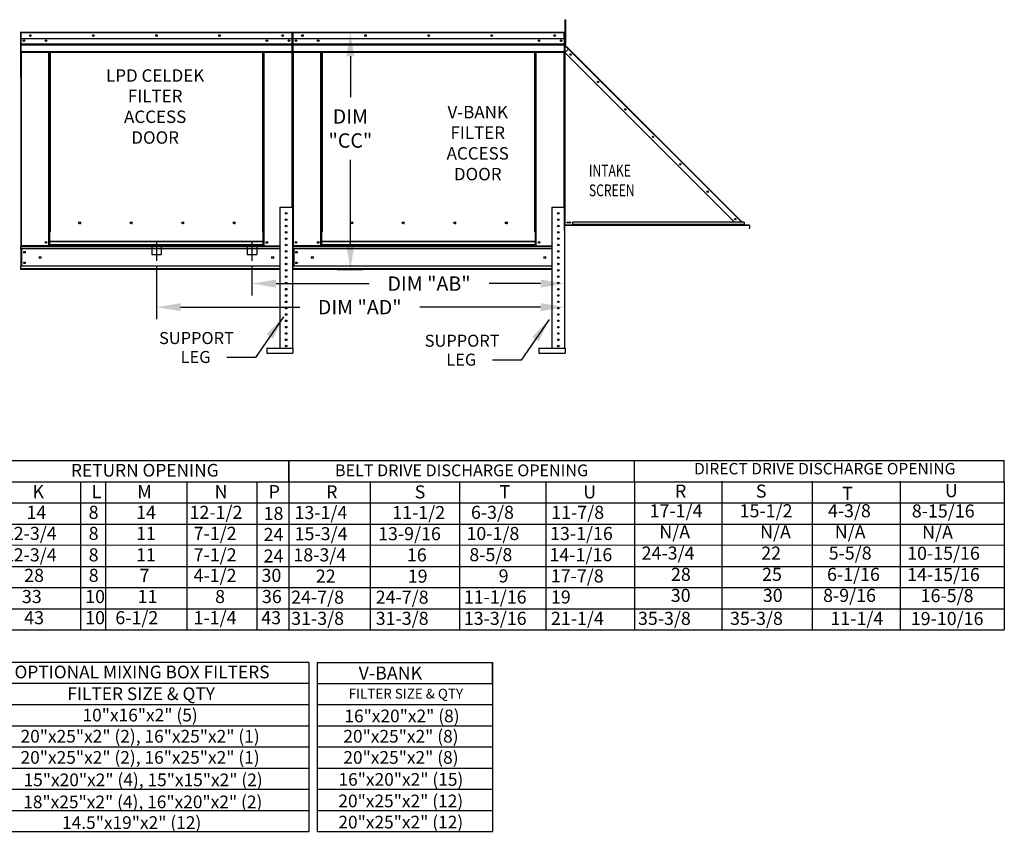
# Model space of a CAD drawing. Units: inches. Extents: x 0 to 3057, y -165 to 16.
# Drawn here: x 151 to 274, y -156 to -54 of the extents above; entities that cross this region are included whole.
import ezdxf
from ezdxf.enums import TextEntityAlignment as Align

# ---------------------------------------------------------------- set-up
doc = ezdxf.new("R2010")
doc.units = ezdxf.units.IN
doc.header["$LTSCALE"] = 4
doc.header["$MEASUREMENT"] = 0
doc.linetypes.add('CENTER2', pattern=[1.125, 0.75, -0.125, 0.125, -0.125])
doc.linetypes.add('DASHED', pattern=[0.75, 0.5, -0.25])
doc.styles.add('SLDTEXTSTYLE0', font='txt', dxfattribs={"width": 0.75})
doc.dimstyles.new('MOD', dxfattribs={"dimscale": 1.5, "dimtxt": 1.2, "dimasz": 2, "dimexe": 1, "dimexo": 0.5, "dimgap": 1, "dimtad": 0, "dimtih": 1, "dimtoh": 1, "dimdec": 4, "dimzin": 0, "dimdsep": 46, "dimtxsty": 'Standard', "dimcen": 0.09, "dimadec": 0, "dimazin": 0, "dimtfac": 1, "dimtdec": 4, "dimtofl": 0, "dimtmove": 0, "dimatfit": 3, "dimfxl": 0, "dimtolj": 1, "dimtzin": 0, "dimarcsym": 0})

# ---------------------------------------------------------------- blocks, each defined once
blk = doc.blocks.new('*D8')
at = {"color": 0, "lineweight": -2}
for p, q in [((167.83, -85.34), (167.83, -91.89)), ((218.82, -86.41), (218.82, -91.89)), ((170.83, -90.39), (185.72, -90.39)), ((215.82, -90.39), (200.72, -90.39))]:
    blk.add_line(p, q, dxfattribs=at)
at = {"color": 0}
for points in [[(170.83, -89.89), (170.83, -90.89), (167.83, -90.39)], [(215.82, -89.89), (215.82, -90.89), (218.82, -90.39)]]:
    blk.add_solid(points, dxfattribs=at)
at = {"layer": 'DEFPOINTS', "color": 0}
for p in [(167.83, -84.59), (218.82, -85.66), (218.82, -90.39)]:
    blk.add_point(p, dxfattribs=at)
at = {"color": 0, "insert": (193.22, -90.39), "char_height": 1.8, "attachment_point": 5}
blk.add_mtext('\\A1;DIM "AD"', dxfattribs=at)
blk = doc.blocks.new('*D9')
at = {"color": 0, "lineweight": -2}
for p, q in [((179.76, -85.34), (179.76, -88.95)), ((218.82, -86.41), (218.82, -88.95)), ((182.76, -87.45), (194.38, -87.45)), ((215.82, -87.45), (209.38, -87.45))]:
    blk.add_line(p, q, dxfattribs=at)
at = {"color": 0}
for points in [[(182.76, -86.95), (182.76, -87.95), (179.76, -87.45)], [(215.82, -86.95), (215.82, -87.95), (218.82, -87.45)]]:
    blk.add_solid(points, dxfattribs=at)
at = {"layer": 'DEFPOINTS', "color": 0}
for p in [(179.76, -84.59), (218.82, -85.66), (179.76, -87.45)]:
    blk.add_point(p, dxfattribs=at)
at = {"color": 0, "insert": (201.88, -87.45), "char_height": 1.8, "attachment_point": 5}
blk.add_mtext('\\A1;DIM "AB"', dxfattribs=at)
blk = doc.blocks.new('*D10')
at = {"color": 0, "lineweight": -2}
for p, q in [((185.63, -56.03), (193.55, -56.03)), ((192.05, -59.03), (192.05, -64.16)), ((192.05, -82.67), (192.05, -71.96)), ((190.4, -85.67), (193.55, -85.67))]:
    blk.add_line(p, q, dxfattribs=at)
at = {"color": 0}
for points in [[(191.55, -59.03), (192.55, -59.03), (192.05, -56.03)], [(191.55, -82.67), (192.55, -82.67), (192.05, -85.67)]]:
    blk.add_solid(points, dxfattribs=at)
at = {"layer": 'DEFPOINTS', "color": 0}
for p in [(184.88, -56.03), (189.65, -85.67), (192.05, -85.67)]:
    blk.add_point(p, dxfattribs=at)
at = {"color": 0, "insert": (192.05, -68.06), "char_height": 1.8, "attachment_point": 5}
blk.add_mtext('\\A1;DIM\\P"CC"', dxfattribs=at)

msp = doc.modelspace()

# ---------------------------------------------------------------- linework, layer by layer
at = {"color": 7, "linetype": 'Continuous'}
for p, q in [((218.8872, -54.45274), (218.98, -54.45274)), ((218.8872, -54.79645), (218.8872, -54.45274)), ((218.8872, -57.54613), (218.8872, -54.79645)), ((218.8872, -54.79645), (218.98, -54.79645)), ((218.98, -54.79645), (218.98, -54.45274)), ((218.98, -57.54613), (218.98, -54.79645)), ((150.83201, -56.08513), (150.83201, -61.58935)), ((150.86105, -56.08513), (150.83201, -56.08513)), ((150.86105, -56.08513), (150.86105, -61.58935)), ((150.88686, -56.08916), (150.86105, -56.08916)), ((150.88606, -56.06013), (150.88606, -56.03109)), ((150.88686, -56.03109), (150.88606, -56.03109)), ((150.88686, -56.06013), (150.88606, -56.06013)), ((150.88686, -56.03109), (184.77039, -56.03109)), ((150.88686, -56.03722), (150.88686, -56.03109)), ((150.88686, -56.03722), (150.88686, -56.08513)), ((184.77039, -56.08513), (150.88686, -56.08513)), ((150.88686, -56.83769), (150.88686, -56.08513)), ((184.77039, -56.03722), (184.77039, -56.03109)), ((184.77119, -56.03109), (184.77039, -56.03109)), ((184.77039, -56.08513), (184.77039, -56.03722)), ((184.77119, -56.06013), (184.77039, -56.06013)), ((184.77039, -56.83769), (184.77039, -56.08513)), ((184.7962, -56.08916), (184.77039, -56.08916)), ((184.77119, -56.06013), (184.77119, -56.03109)), ((184.7962, -61.58935), (184.7962, -56.08513)), ((184.7962, -56.08513), (184.82524, -56.08513)), ((184.82524, -61.58935), (184.82524, -56.08513)), ((184.82524, -56.08513), (184.82524, -61.58935)), ((184.85427, -56.08513), (184.82524, -56.08513)), ((184.85427, -56.08513), (184.85427, -61.58935)), ((184.88008, -56.08916), (184.85427, -56.08916)), ((184.87928, -56.06013), (184.87928, -56.03109)), ((184.88008, -56.03109), (184.87928, -56.03109)), ((184.88008, -56.06013), (184.87928, -56.06013)), ((184.88008, -56.03109), (218.76361, -56.03109)), ((184.88008, -56.03722), (184.88008, -56.03109)), ((184.88008, -56.03722), (184.88008, -56.08513)), ((218.76361, -56.08513), (184.88008, -56.08513)), ((184.88008, -56.83769), (184.88008, -56.08513)), ((218.76361, -56.03722), (218.76361, -56.03109)), ((218.76442, -56.03109), (218.76361, -56.03109)), ((218.76361, -56.08513), (218.76361, -56.03722)), ((218.76442, -56.06013), (218.76361, -56.06013)), ((218.76361, -56.83769), (218.76361, -56.08513)), ((218.78942, -56.08916), (218.76361, -56.08916)), ((218.76442, -56.06013), (218.76442, -56.03109)), ((218.78942, -61.58935), (218.78942, -56.08513)), ((218.78942, -56.08513), (218.81846, -56.08513)), ((218.81846, -61.58935), (218.81846, -56.08513)), ((184.77039, -56.83769), (150.88686, -56.83769)), ((150.89009, -57.46732), (150.89009, -56.83769)), ((150.89009, -57.46732), (184.76716, -57.46732)), ((150.89009, -57.49223), (150.89009, -57.46732)), ((150.89009, -57.49223), (184.76716, -57.49223)), ((150.89009, -57.52985), (150.89009, -57.49223)), ((184.76716, -57.52985), (150.89009, -57.52985)), ((150.89009, -57.58369), (184.76716, -57.58369)), ((150.89009, -58.44091), (150.89009, -57.58369)), ((184.76716, -56.83769), (184.76716, -57.46732)), ((184.76716, -57.46732), (184.76716, -57.49223)), ((184.76716, -57.49223), (184.76716, -57.52985)), ((184.76716, -57.52985), (184.76716, -57.58369)), ((184.76716, -57.58369), (184.76716, -58.44091)), ((218.76361, -56.83769), (184.88008, -56.83769)), ((184.88331, -57.46732), (184.88331, -56.83769)), ((184.88331, -57.46732), (218.76038, -57.46732)), ((184.88331, -57.49223), (184.88331, -57.46732)), ((184.88331, -57.49223), (218.76038, -57.49223)), ((184.88331, -57.52985), (184.88331, -57.49223)), ((218.76038, -57.52985), (184.88331, -57.52985)), ((184.88331, -57.58369), (218.76038, -57.58369)), ((184.88331, -58.44091), (184.88331, -57.58369)), ((218.76038, -56.83769), (218.76038, -57.46732)), ((218.76038, -57.46732), (218.76038, -57.49223)), ((218.76038, -57.49223), (218.76038, -57.52985)), ((218.76038, -57.52985), (218.76038, -57.58369)), ((218.76038, -57.58369), (218.76038, -58.44091)), ((218.8872, -56.7689), (218.81846, -56.7689)), ((218.81846, -57.4602), (218.8872, -57.4602)), ((218.84474, -57.4602), (218.81928, -57.4602)), ((218.84364, -57.6094), (218.81928, -57.6094)), ((218.84364, -57.68219), (218.81928, -57.68219)), ((218.83256, -57.64145), (218.84978, -57.62423)), ((218.83256, -57.64145), (219.30477, -58.11367)), ((218.84364, -57.4602), (218.84364, -57.6094)), ((218.84364, -57.68219), (218.84364, -80.12934)), ((218.85221, -57.68219), (218.84364, -57.68219)), ((218.84978, -57.62423), (219.32199, -58.09644)), ((218.86461, -57.70316), (218.85221, -57.68219)), ((219.28994, -58.12849), (218.86461, -57.70316)), ((218.86461, -58.55383), (218.86461, -57.70316)), ((218.8872, -57.54613), (218.98, -57.54613)), ((150.89009, -58.44091), (184.76716, -58.44091)), ((150.89009, -58.44091), (150.89009, -58.49495)), ((150.89009, -58.49495), (184.76716, -58.49495)), ((150.91509, -58.49495), (150.91509, -82.70686)), ((154.38628, -80.97187), (154.38628, -58.49495)), ((154.44032, -80.97187), (154.44032, -58.49495)), ((154.46533, -80.97187), (154.46533, -58.49495)), ((154.49074, -58.49495), (154.49074, -80.97187)), ((154.54478, -58.49495), (154.54478, -80.97187)), ((181.11247, -80.97187), (181.11247, -58.49495)), ((181.16651, -80.97187), (181.16651, -58.49495)), ((181.19192, -80.97187), (181.19192, -58.49495)), ((181.21692, -80.97187), (181.21692, -58.49495)), ((181.27097, -80.97187), (181.27097, -58.49495)), ((184.74216, -58.49495), (184.74216, -77.87707)), ((184.76716, -58.49495), (184.76716, -58.44091)), ((184.88331, -58.44091), (218.76038, -58.44091)), ((184.88331, -58.44091), (184.88331, -58.49495)), ((184.88331, -58.49495), (218.76038, -58.49495)), ((184.90831, -58.49495), (184.90831, -82.70686)), ((188.3795, -80.97187), (188.3795, -58.49495)), ((188.43355, -80.97187), (188.43355, -58.49495)), ((188.45855, -80.97187), (188.45855, -58.49495)), ((188.48396, -58.49495), (188.48396, -80.97187)), ((188.538, -58.49495), (188.538, -80.97187)), ((215.10569, -80.97187), (215.10569, -58.49495)), ((215.15973, -80.97187), (215.15973, -58.49495)), ((215.18514, -80.97187), (215.18514, -58.49495)), ((215.21015, -80.97187), (215.21015, -58.49495)), ((215.26419, -80.97187), (215.26419, -58.49495)), ((218.73538, -58.49495), (218.73538, -77.87707)), ((218.76038, -58.49495), (218.76038, -58.44091)), ((218.84364, -58.5748), (219.28994, -58.12849)), ((218.84364, -58.5748), (240.05348, -79.78464)), ((218.86461, -80.12288), (218.86461, -58.59577)), ((219.30477, -58.11367), (219.28994, -58.12849)), ((240.81368, -79.65223), (219.28994, -58.12849)), ((219.30477, -58.11367), (219.32199, -58.09644)), ((219.32199, -58.09644), (240.84573, -79.62018)), ((150.86105, -61.58935), (150.83201, -61.58935)), ((150.86105, -61.58935), (150.86105, -82.70686)), ((184.7962, -61.58935), (184.7962, -77.87707)), ((184.85427, -61.58935), (184.82524, -61.58935)), ((184.85427, -61.58935), (184.85427, -82.70686)), ((218.78942, -61.58935), (218.78942, -77.87707)), ((218.78942, -61.58935), (218.81846, -61.58935)), ((183.2436, -77.87707), (184.82387, -77.87707)), ((183.2436, -77.87707), (183.2436, -95.53267)), ((184.82387, -77.87707), (184.82387, -95.53267)), ((217.23682, -77.87707), (217.23682, -95.53267)), ((217.23682, -77.87707), (218.81709, -77.87707)), ((218.81709, -77.87707), (218.81709, -95.53267)), ((158.35021, -79.88612), (158.35021, -79.82971)), ((192.34344, -79.88612), (192.34344, -79.82971)), ((241.25999, -79.78464), (219.85838, -79.78464)), ((219.85838, -80.07757), (219.85838, -79.78464)), ((240.68127, -79.78464), (240.81368, -79.65223)), ((240.81368, -79.65223), (240.82851, -79.6374)), ((240.94609, -79.78464), (240.81368, -79.65223)), ((240.82851, -79.6374), (240.84573, -79.62018)), ((240.82851, -79.6374), (240.97575, -79.78464)), ((241.01019, -79.78464), (240.84573, -79.62018)), ((241.25999, -79.78464), (241.25999, -80.07757)), ((154.38628, -82.70686), (154.38628, -80.97187)), ((154.38628, -80.97187), (154.44032, -80.97187)), ((154.38628, -81.00091), (154.49074, -81.00091)), ((154.49074, -81.05495), (154.38628, -81.05495)), ((154.44032, -80.97187), (154.49074, -80.97187)), ((154.49074, -82.17772), (154.49074, -80.97187)), ((154.49074, -80.97187), (154.54478, -80.97187)), ((181.16651, -80.97187), (181.11247, -80.97187)), ((181.16651, -82.17772), (181.16651, -80.97187)), ((181.16651, -80.97187), (181.21692, -80.97187)), ((181.16651, -81.00091), (181.27097, -81.00091)), ((181.27097, -81.05495), (181.16651, -81.05495)), ((181.21692, -80.97187), (181.27097, -80.97187)), ((181.27097, -82.70686), (181.27097, -80.97187)), ((183.9368, -81.05657), (184.13066, -81.05657)), ((188.3795, -82.70686), (188.3795, -80.97187)), ((188.3795, -80.97187), (188.43355, -80.97187)), ((188.3795, -81.00091), (188.48396, -81.00091)), ((188.48396, -81.05495), (188.3795, -81.05495)), ((188.43355, -80.97187), (188.48396, -80.97187)), ((188.48396, -82.17772), (188.48396, -80.97187)), ((188.48396, -80.97187), (188.538, -80.97187)), ((215.15973, -80.97187), (215.10569, -80.97187)), ((215.15973, -82.17772), (215.15973, -80.97187)), ((215.15973, -80.97187), (215.21015, -80.97187)), ((215.15973, -81.00091), (215.26419, -81.00091)), ((215.26419, -81.05495), (215.15973, -81.05495)), ((215.21015, -80.97187), (215.26419, -80.97187)), ((215.26419, -82.70686), (215.26419, -80.97187)), ((217.93003, -81.05657), (218.12388, -81.05657)), ((218.84364, -80.79939), (218.84364, -80.18233)), ((241.91879, -80.12289), (218.86461, -80.12289)), ((241.91879, -80.16348), (218.86461, -80.16348)), ((241.25999, -80.07757), (219.85838, -80.07757)), ((219.85838, -80.12289), (219.85838, -80.07757)), ((241.25999, -80.12289), (219.85838, -80.12289)), ((241.31795, -80.0924), (241.25999, -80.03444)), ((241.25999, -80.06888), (241.30072, -80.10962)), ((241.25999, -80.07757), (241.25999, -80.12289)), ((241.30072, -80.10962), (241.31795, -80.0924)), ((241.33277, -80.09854), (241.91879, -80.09854)), ((241.33277, -80.09854), (241.33277, -80.12289)), ((241.91372, -80.49397), (241.91372, -80.51832)), ((241.91372, -80.55891), (241.91372, -80.51832)), ((241.93469, -80.18007), (241.95904, -80.18007)), ((241.93469, -80.473), (241.93469, -80.18007)), ((241.93469, -80.473), (241.95904, -80.473)), ((241.95904, -80.473), (241.95904, -80.18007)), ((181.16651, -82.17772), (154.49074, -82.17772)), ((154.49074, -82.17772), (154.49074, -82.19379)), ((154.49074, -82.19379), (181.16651, -82.19379)), ((154.49074, -82.61808), (154.49074, -82.19379)), ((181.16651, -82.19379), (181.16651, -82.17772)), ((181.16651, -82.61808), (181.16651, -82.19379)), ((215.15973, -82.17772), (188.48396, -82.17772)), ((188.48396, -82.17772), (188.48396, -82.19379)), ((188.48396, -82.19379), (215.15973, -82.19379)), ((188.48396, -82.61808), (188.48396, -82.19379)), ((215.15973, -82.19379), (215.15973, -82.17772)), ((215.15973, -82.61808), (215.15973, -82.19379)), ((150.86105, -82.70686), (150.91509, -82.70686)), ((150.89009, -82.70686), (150.89009, -82.79236)), ((150.89009, -82.79236), (183.2436, -82.79236)), ((150.89009, -83.11016), (150.89009, -82.79236)), ((183.2436, -83.11016), (150.89009, -83.11016)), ((150.89009, -83.11016), (150.89009, -85.26216)), ((154.38628, -82.70686), (150.91509, -82.70686)), ((150.95058, -83.11016), (150.95058, -85.26216)), ((150.97559, -83.11016), (150.97559, -85.26216)), ((154.49074, -82.65282), (154.38628, -82.65282)), ((154.49074, -82.70686), (154.38628, -82.70686)), ((181.16651, -82.61808), (154.49074, -82.61808)), ((154.49074, -82.70686), (154.49074, -82.61808)), ((154.49074, -82.70686), (181.16651, -82.70686)), ((181.16651, -82.61808), (181.16651, -82.70686)), ((181.27097, -82.65282), (181.16651, -82.65282)), ((181.27097, -82.70686), (181.16651, -82.70686)), ((181.27097, -82.70686), (183.2436, -82.70686)), ((184.85427, -82.70686), (184.90831, -82.70686)), ((184.88331, -82.70686), (184.88331, -82.79236)), ((184.88331, -82.79236), (217.23682, -82.79236)), ((184.88331, -83.11016), (184.88331, -82.79236)), ((217.23682, -83.11016), (184.88331, -83.11016)), ((184.88331, -83.11016), (184.88331, -85.26216)), ((188.3795, -82.70686), (184.90831, -82.70686)), ((184.94381, -83.11016), (184.94381, -85.26216)), ((184.96881, -83.11016), (184.96881, -85.26216)), ((188.48396, -82.65282), (188.3795, -82.65282)), ((188.48396, -82.70686), (188.3795, -82.70686)), ((215.15973, -82.61808), (188.48396, -82.61808)), ((188.48396, -82.70686), (188.48396, -82.61808)), ((188.48396, -82.70686), (215.15973, -82.70686)), ((215.15973, -82.61808), (215.15973, -82.70686)), ((215.26419, -82.65282), (215.15973, -82.65282)), ((215.26419, -82.70686), (215.15973, -82.70686)), ((215.26419, -82.70686), (217.23682, -82.70686)), ((183.2436, -85.26216), (150.89009, -85.26216)), ((150.89009, -85.66546), (150.89009, -85.26216)), ((183.2436, -85.57996), (150.89009, -85.57996)), ((183.2436, -85.66546), (150.89009, -85.66546)), ((217.23682, -85.26216), (184.88331, -85.26216)), ((184.88331, -85.66546), (184.88331, -85.26216)), ((217.23682, -85.57996), (184.88331, -85.57996)), ((217.23682, -85.66546), (184.88331, -85.66546)), ((181.61197, -95.53267), (184.87128, -95.53267)), ((181.61197, -95.53267), (181.61197, -96.12527)), ((184.87128, -95.53267), (184.87128, -96.12527)), ((215.60519, -95.53267), (218.8645, -95.53267)), ((215.60519, -95.53267), (215.60519, -96.12527)), ((218.8645, -95.53267), (218.8645, -96.12527)), ((180.18435, -96.67443), (176.60566, -96.67443)), ((181.61197, -96.12527), (184.87128, -96.12527)), ((213.37485, -97.01082), (209.79616, -97.01082)), ((215.60519, -96.12527), (218.8645, -96.12527))]:
    msp.add_line(p, q, dxfattribs=at)
for p, q in [((218.81928, -80.79939), (218.81928, -57.4602)), ((74.29218, -109.57379), (273.74395, -109.57379)), ((187.89014, -134.79324), (209.78793, -134.79324))]:
    msp.add_line(p, q)
at = {"color": 7, "linetype": 'CENTER2'}
for p, q in [((167.82862, -82.17977), (167.82862, -84.59361)), ((179.75795, -82.17977), (179.75795, -84.59361))]:
    msp.add_line(p, q, dxfattribs=at)
at = {"color": 7, "linetype": 'DASHED'}
for p, q in [((167.23609, -82.61021), (167.23609, -83.79528)), ((168.42116, -82.61021), (168.42116, -83.79528)), ((179.16541, -82.61021), (179.16541, -83.79528)), ((180.35049, -82.61021), (180.35049, -83.79528)), ((167.23609, -83.79528), (168.42116, -83.79528)), ((179.16541, -83.79528), (180.35049, -83.79528))]:
    msp.add_line(p, q, dxfattribs=at)
at = {"color": 7}
for p, q in [((184.37104, -109.57379), (184.37104, -130.73504)), ((184.37491, -112.21482), (184.37546, -109.56966)), ((227.55116, -112.16683), (227.55116, -109.52167)), ((273.74395, -112.21895), (273.74395, -109.57379)), ((273.74395, -112.21895), (273.74395, -109.57379)), ((273.74395, -112.21895), (273.74395, -109.57379)), ((0.19383, -112.21895), (225.89437, -112.21895)), ((158.34364, -112.21895), (158.34364, -130.73504)), ((161.44251, -112.21895), (161.44251, -130.73504)), ((171.61305, -112.21895), (171.61305, -130.73504)), ((171.61305, -112.21895), (171.61305, -117.48317)), ((180.36607, -112.21895), (180.36607, -130.73504)), ((194.50009, -112.21895), (273.74395, -112.21895)), ((194.52187, -112.19286), (194.52187, -130.73504)), ((205.67857, -112.19286), (205.67857, -130.73504)), ((216.47537, -112.19286), (216.47537, -130.73504)), ((227.55116, -112.16683), (227.55116, -114.81198)), ((238.47093, -112.15756), (238.47093, -130.65901)), ((249.74284, -112.15756), (249.74284, -130.65901)), ((260.71427, -112.15756), (260.71427, -130.65901)), ((273.74395, -112.21895), (273.74395, -114.86411)), ((273.74395, -112.21895), (273.74395, -114.86411)), ((273.74395, -112.21895), (273.74395, -114.86411)), ((273.74395, -112.21895), (273.74395, -114.86411)), ((0.16333, -114.86411), (273.74395, -114.86411)), ((205.51429, -114.86824), (216.95822, -114.86824)), ((205.51815, -114.86411), (216.96209, -114.86411)), ((205.51815, -114.86411), (216.96209, -114.86411)), ((227.55116, -114.81198), (227.55116, -117.45714)), ((273.74395, -114.86411), (273.74395, -117.50926)), ((273.74395, -114.86411), (273.74395, -117.50926)), ((273.74395, -114.86411), (273.74395, -117.50926)), ((273.74395, -114.86411), (273.74395, -117.50926)), ((273.74395, -114.86411), (273.74395, -117.50926)), ((273.74395, -114.86411), (273.74395, -117.50926)), ((273.74395, -114.86411), (273.74395, -117.50926)), ((273.74395, -114.86411), (273.74395, -117.50926)), ((0.19383, -117.50926), (225.89437, -117.50926)), ((205.48765, -117.50926), (273.74395, -117.50926)), ((227.55116, -117.45714), (227.55218, -120.04797)), ((273.74395, -117.50926), (273.74395, -128.08989)), ((273.74395, -117.50926), (273.74395, -130.73504)), ((273.74395, -117.50926), (273.74496, -120.1001)), ((273.74395, -117.50926), (273.74496, -120.1001)), ((0.16333, -120.15661), (273.74496, -120.09833)), ((227.55116, -120.1023), (227.55116, -122.74745)), ((273.74395, -120.15442), (273.74395, -122.79957)), ((273.74395, -120.15442), (273.74395, -122.79957)), ((0.16333, -122.79957), (273.74395, -122.79957)), ((227.55116, -122.74745), (227.55116, -125.39261)), ((273.74395, -122.79957), (273.74395, -125.44473)), ((273.74395, -122.79957), (273.74395, -125.44473)), ((0.16333, -125.4475), (273.74395, -125.41848)), ((227.55116, -125.39261), (227.55116, -128.03776)), ((273.74395, -125.44473), (273.74395, -128.08989)), ((273.74395, -125.44473), (273.74395, -128.08989)), ((0.16333, -128.08989), (273.74395, -128.08989)), ((227.55116, -128.03776), (227.55116, -130.68292)), ((0.16333, -130.73504), (273.74395, -130.73504)), ((186.87013, -134.79324), (145.48771, -134.79324)), ((186.87013, -134.79324), (186.87013, -155.95449)), ((187.89014, -134.79324), (187.89014, -155.95449)), ((209.78793, -137.43839), (209.78793, -134.79324)), ((209.78793, -134.79324), (209.78793, -140.08355)), ((186.87013, -137.43839), (145.48771, -137.43839)), ((187.89014, -137.43839), (209.78793, -137.43839)), ((145.48771, -140.08355), (186.87013, -140.08355)), ((187.89014, -140.08355), (209.78793, -140.08355)), ((209.78793, -140.08355), (209.78793, -142.72871)), ((145.48771, -142.72871), (186.87013, -142.72871)), ((187.88244, -142.72871), (209.78793, -142.72871)), ((209.78793, -142.72871), (209.78793, -145.37386)), ((145.48771, -145.37386), (186.87013, -145.37386)), ((187.88244, -145.37386), (209.78793, -145.37386)), ((209.78793, -145.37386), (209.78793, -148.01902)), ((145.48771, -148.01902), (186.87013, -148.01902)), ((187.88244, -148.01902), (209.78793, -148.01902)), ((209.78793, -148.01902), (209.78793, -155.95449)), ((145.48771, -150.66418), (186.87013, -150.66418)), ((187.88244, -150.66418), (209.78793, -150.66418)), ((145.48771, -153.30933), (186.87013, -153.30933)), ((187.88244, -153.30933), (209.78793, -153.30933)), ((145.48771, -155.95449), (186.87013, -155.95449)), ((187.88244, -155.95449), (209.78793, -155.95449))]:
    msp.add_line(p, q, dxfattribs=at)
at = {"color": 7, "linetype": 'Continuous'}
for centre, radius in [((152.07095, -56.43439), 0.10082), ((152.07095, -56.43439), 0.05243), ((159.94979, -56.43439), 0.10082), ((159.94979, -56.43439), 0.05243), ((167.82862, -56.43439), 0.10082), ((167.82862, -56.43439), 0.05243), ((175.70746, -56.43439), 0.10082), ((175.70746, -56.43439), 0.05243), ((183.5863, -56.43439), 0.10082), ((183.5863, -56.43439), 0.05243), ((186.06417, -56.43439), 0.10082), ((186.06417, -56.43439), 0.05243), ((193.94301, -56.43439), 0.10082), ((193.94301, -56.43439), 0.05243), ((201.82185, -56.43439), 0.10082), ((201.82185, -56.43439), 0.05243), ((209.70069, -56.43439), 0.10082), ((209.70069, -56.43439), 0.05243), ((217.57952, -56.43439), 0.10082), ((217.57952, -56.43439), 0.05243), ((151.26435, -57.08693), 0.10082), ((151.26435, -57.08693), 0.05243), ((154.03703, -57.08693), 0.10082), ((154.03703, -57.08693), 0.05243), ((181.62022, -57.08693), 0.10082), ((181.62022, -57.08693), 0.05243), ((184.3929, -57.08693), 0.10082), ((184.3929, -57.08693), 0.05243), ((185.25757, -57.08693), 0.10082), ((185.25757, -57.08693), 0.05243), ((188.03025, -57.08693), 0.10082), ((188.03025, -57.08693), 0.05243), ((215.61344, -57.08693), 0.10082), ((215.61344, -57.08693), 0.05243), ((218.38612, -57.08693), 0.10082), ((218.38612, -57.08693), 0.05243), ((219.56078, -58.81359), 0.08456), ((219.56078, -58.81359), 0.04397), ((222.98868, -62.24149), 0.08456), ((222.98868, -62.24149), 0.04397), ((226.41658, -65.66939), 0.08456), ((226.41658, -65.66939), 0.04397), ((229.84449, -69.0973), 0.08456), ((229.84449, -69.0973), 0.04397), ((233.27239, -72.5252), 0.08456), ((233.27239, -72.5252), 0.04397), ((236.70029, -75.9531), 0.08456), ((236.70029, -75.9531), 0.04397), ((184.03373, -78.6672), 0.09877), ((218.02696, -78.6672), 0.09877), ((158.22845, -79.85791), 0.12499), ((164.66646, -79.85791), 0.12499), ((171.10446, -79.85791), 0.12499), ((177.54247, -79.85791), 0.12499), ((184.03373, -79.45734), 0.09877), ((192.22167, -79.85791), 0.12499), ((198.65968, -79.85791), 0.12499), ((205.09769, -79.85791), 0.12499), ((211.53569, -79.85791), 0.12499), ((218.02696, -79.45734), 0.09877), ((219.20353, -79.809), 0.08456), ((219.20353, -79.809), 0.04397), ((219.50255, -79.809), 0.08456), ((219.50255, -79.809), 0.04397), ((240.1282, -79.381), 0.08456), ((240.1282, -79.381), 0.04397), ((184.03373, -80.24747), 0.09877), ((184.03373, -81.03761), 0.09877), ((218.02696, -80.24747), 0.09877), ((218.02696, -81.03761), 0.09877), ((154.03703, -82.30357), 0.10082), ((154.03703, -82.30357), 0.05243), ((181.62022, -82.30357), 0.10082), ((181.62022, -82.30357), 0.05243), ((184.03373, -81.82775), 0.09877), ((185.25757, -82.30357), 0.10082), ((185.25757, -82.30357), 0.05243), ((188.03025, -82.30357), 0.10082), ((188.03025, -82.30357), 0.05243), ((215.61344, -82.30357), 0.10082), ((215.61344, -82.30357), 0.05243), ((218.02696, -81.82775), 0.09877), ((151.33412, -83.52274), 0.10082), ((151.33412, -83.52274), 0.05243), ((184.03373, -82.61788), 0.09877), ((184.03373, -83.40802), 0.09877), ((185.32734, -83.52274), 0.10082), ((185.32734, -83.52274), 0.05243), ((218.02696, -82.61788), 0.09877), ((218.02696, -83.40802), 0.09877), ((151.33412, -84.84959), 0.10082), ((151.33412, -84.84959), 0.05243), ((153.30988, -84.18616), 0.12603), ((182.34737, -84.18616), 0.12603), ((184.03373, -84.19815), 0.09877), ((185.32734, -84.84959), 0.10082), ((185.32734, -84.84959), 0.05243), ((187.3031, -84.18616), 0.12603), ((216.34059, -84.18616), 0.12603), ((218.02696, -84.19815), 0.09877), ((184.03373, -84.98829), 0.09877), ((184.03373, -85.77843), 0.09877), ((218.02696, -84.98829), 0.09877), ((218.02696, -85.77843), 0.09877), ((184.03373, -86.56856), 0.09877), ((184.03373, -87.3587), 0.09877), ((218.02696, -86.56856), 0.09877), ((218.02696, -87.3587), 0.09877), ((184.03373, -88.14883), 0.09877), ((218.02696, -88.14883), 0.09877), ((184.03373, -88.93897), 0.09877), ((184.03373, -89.7291), 0.09877), ((218.02696, -88.93897), 0.09877), ((218.02696, -89.7291), 0.09877), ((184.03373, -90.51924), 0.09877), ((218.02696, -90.51924), 0.09877), ((184.03373, -91.30938), 0.09877), ((184.03373, -92.09951), 0.09877), ((218.02696, -91.30938), 0.09877), ((218.02696, -92.09951), 0.09877), ((184.03373, -92.88965), 0.09877), ((218.02696, -92.88965), 0.09877), ((184.03373, -93.67978), 0.09877), ((184.03373, -94.46992), 0.09877), ((218.02696, -93.67978), 0.09877), ((218.02696, -94.46992), 0.09877), ((184.03373, -95.26005), 0.09877), ((218.02696, -95.26005), 0.09877)]:
    msp.add_circle(centre, radius, dxfattribs=at)
for centre, radius, start, end in [((150.88606, -56.08513), 0.05404, 90, 180), ((150.88606, -56.08513), 0.025, 90, 180), ((184.77119, -56.08513), 0.05404, 0, 90), ((184.77119, -56.08513), 0.025, 0, 90), ((184.87928, -56.08513), 0.05404, 90, 180), ((184.87928, -56.08513), 0.025, 90, 180), ((218.76442, -56.08513), 0.05404, 0, 90), ((218.76442, -56.08513), 0.025, 0, 90), ((218.86461, -57.6094), 0.04533, 180, 225), ((218.86461, -57.6094), 0.02097, 180, 225), ((150.88606, -61.58935), 0.05404, 180, 242.4393969), ((184.87928, -61.58935), 0.05404, 180, 242.4393969), ((218.76442, -61.58935), 0.05404, 297.5606031, 0), ((158.32694, -79.85791), 0.06499, 82.3810088, 180), ((158.32694, -79.85791), 0.06499, 180, 277.6189911), ((164.76495, -79.85791), 0.06499, 82.3810085, 180), ((164.76495, -79.85791), 0.06499, 180, 277.6189914), ((171.20295, -79.85791), 0.06499, 82.3810088, 180), ((171.20295, -79.85791), 0.06499, 180, 277.6189912), ((177.64096, -79.85791), 0.06499, 82.3810091, 180), ((177.64096, -79.85791), 0.06499, 180, 277.6189909), ((192.32016, -79.85791), 0.06499, 82.3810088, 180), ((192.32016, -79.85791), 0.06499, 180, 277.6189911), ((198.75817, -79.85791), 0.06499, 82.3810085, 180), ((198.75817, -79.85791), 0.06499, 180, 277.6189914), ((205.19618, -79.85791), 0.06499, 82.3810088, 180), ((205.19618, -79.85791), 0.06499, 180, 277.6189912), ((211.63418, -79.85791), 0.06499, 82.3810091, 180), ((211.63418, -79.85791), 0.06499, 180, 277.6189909), ((241.33277, -80.07757), 0.04533, 225, 270), ((241.33277, -80.07757), 0.02097, 225, 270), ((241.91372, -80.473), 0.04533, 270, 0), ((241.91372, -80.473), 0.02097, 270, 0)]:
    msp.add_arc(centre, radius, start, end, dxfattribs=at)
for centre, radius, start, end in [((218.86847, -80.17281), 0.05006, 94.4248005, 169.2655138), ((218.86557, -80.18565), 0.02218, 92.485954, 171.3933937)]:
    msp.add_arc(centre, radius, start, end)

# ---------------------------------------------------------------- texts
at = {"color": 7}
for s, p in [('LPD CELDEK', (167.66189, -62.21236)), ('FILTER', (167.66189, -64.77634)), ('ACCESS', (167.66189, -67.36862)), ('V-BANK', (207.96075, -66.78681)), ('DOOR', (167.66189, -69.96091)), ('FILTER', (207.96075, -69.35078)), ('ACCESS', (207.96075, -71.94307)), ('DOOR', (207.96075, -74.53535))]:
    msp.add_text(s, height=1.55537, dxfattribs=at).set_placement(p, align=Align.CENTER)
at = {"linetype": 'Continuous', "style": 'SLDTEXTSTYLE0', "width": 0.75}
for s, p in [('INTAKE', (221.85398, -74.06215)), ('SCREEN', (221.85398, -76.52855))]:
    msp.add_text(s, height=1.47984, dxfattribs=at).set_placement(p)
at = {"color": 7, "linetype": 'Continuous'}
for s, p in [('SUPPORT', (168.14873, -95.00331)), ('SUPPORT', (201.33924, -95.33971)), ('LEG', (170.84436, -97.37136)), ('LEG', (204.03486, -97.70775))]:
    msp.add_text(s, height=1.503727, dxfattribs=at).set_placement(p)
at = {"color": 7}
for s, height, p in [('RETURN OPENING', 1.5870937, (166.36887, -110.78032)), ('BELT DRIVE DISCHARGE OPENING', 1.4775843, (205.9434, -110.79504)), ('DIRECT DRIVE DISCHARGE OPENING', 1.4283844, (251.30944, -110.58347)), ('OPTIONAL MIXING BOX FILTERS', 1.5870937, (166.02239, -135.99976)), ('FILTER SIZE & QTY', 1.5870937, (165.91364, -138.71802)), ('FILTER SIZE & QTY', 1.23, (198.98083, -138.71127)), ('10"x16"x2" (5)', 1.5870937, (165.78317, -141.38905)), ('16"x20"x2" (8)', 1.5870937, (198.49752, -141.49732)), ('20"x25"x2" (2), 16"x25"x2" (1)', 1.5870937, (165.78317, -144.03421)), ('20"x25"x2" (8)', 1.5870937, (198.37091, -144.03386)), ('20"x25"x2" (2), 16"x25"x2" (1)', 1.5870937, (165.78317, -146.67937)), ('20"x25"x2" (8)', 1.5870937, (198.37091, -146.67901)), ('15"x20"x2" (4), 15"x15"x2" (2)', 1.5870937, (166.15956, -149.48398)), ('16"x20"x2" (15)', 1.5870937, (198.36322, -149.43278)), ('18"x25"x2" (4), 16"x20"x2" (2)', 1.5870937, (166.118, -152.23775)), ('20"x25"x2" (12)', 1.5870937, (198.34788, -152.12186)), ('14.5"x19"x2" (12)', 1.5870937, (164.72601, -154.826)), ('20"x25"x2" (12)', 1.5870937, (198.34788, -154.76701))]:
    msp.add_text(s, height=height, dxfattribs=at).set_placement(p, align=Align.MIDDLE_CENTER)
for s, p in [('K', (152.32541, -114.2774)), ('L', (159.72834, -114.2774)), ('M', (165.43036, -114.2774)), ('N', (175.08948, -114.2774)), ('P', (181.84001, -114.2774)), ('R', (189.02123, -114.30349)), ('S', (200.08292, -114.30349)), ('T', (210.68355, -114.2774)), ('U', (221.14551, -114.30349)), ('R', (232.60308, -114.2079)), ('S', (242.70519, -114.2079)), ('T', (253.49774, -114.48955)), ('U', (266.32597, -114.14397)), ('14', (151.58923, -116.85695)), ('8', (159.35197, -116.85695)), ('14', (165.27488, -116.85695)), ('12-1/2', (171.95494, -116.85695)), ('18', (181.20912, -116.99667)), ('13-1/4', (185.06543, -116.88751)), ('11-1/2', (197.28372, -116.88751)), ('17-1/4', (229.4341, -116.66149)), ('15-1/2', (240.67866, -116.66149)), ('4-3/8', (251.70613, -116.66149)), ('8-15/16', (262.1906, -116.68759)), ('22-3/4', (148.7549, -119.48997)), ('8', (159.35267, -119.48997)), ('11', (165.27558, -119.48997)), ('7-1/2', (172.47252, -119.48997)), ('24', (181.20982, -119.62968)), ('15-3/4', (185.08306, -119.53266)), ('13-9/16', (195.51055, -119.53266)), ('N/A', (230.64854, -119.30665)), ('N/A', (243.23335, -119.30665)), ('N/A', (252.56496, -119.30665)), ('N/A', (263.47646, -119.33274)), ('22-3/4', (148.7542, -122.17336)), ('8', (159.35197, -122.17336)), ('11', (165.27488, -122.17336)), ('7-1/2', (172.47183, -122.17336)), ('18-3/4', (184.92789, -122.17782)), ('16', (199.11029, -122.17782)), ('24-3/4', (228.43299, -121.95181)), ('22', (243.37622, -121.95181)), ('5-5/8', (251.80192, -121.95181)), ('10-15/16', (261.6046, -121.9779)), ('24', (181.20912, -122.31307)), ('4-1/2', (172.45446, -124.74024)), ('28', (232.1033, -124.61001)), ('25', (243.48039, -124.61001)), ('6-1/16', (251.59727, -124.61001)), ('14-15/16', (261.60292, -124.6361)), ('28', (151.29644, -124.74024)), ('8', (159.35967, -124.74024)), ('7', (165.71593, -124.74024)), ('30', (180.94575, -124.74024)), ('22', (187.73463, -124.83602)), ('19', (199.21446, -124.83602)), ('33', (151.01567, -127.3854)), ('10', (158.91765, -127.3854)), ('11', (165.47517, -127.3854)), ('8', (175.15434, -127.3854)), ('36', (181.00386, -127.3854)), ('24-7/8', (184.65403, -127.46813)), ('24-7/8', (195.21635, -127.46813)), ('43', (151.29644, -130.03055)), ('10', (158.91765, -130.03055)), ('6-1/2', (162.68644, -130.03055)), ('1-1/4', (172.45446, -130.03055)), ('43', (180.91293, -130.03055)), ('31-3/8', (184.65403, -130.11329)), ('31-3/8', (195.21635, -130.11329)), ('V-BANK', (193.07919, -136.95131))]:
    msp.add_text(s, height=1.63669, dxfattribs=at).set_placement(p)
for s, p in [('6-3/8', (207.11564, -116.86109)), ('11-7/8', (217.13902, -116.86109)), ('10-1/8', (206.55156, -119.50624)), ('13-1/16', (216.99406, -119.50624)), ('8-5/8', (206.91632, -122.1514)), ('14-1/16', (216.92692, -122.1514)), ('9', (210.57275, -124.8096)), ('17-7/8', (217.09341, -124.8096)), ('11-1/16', (206.21891, -127.44171)), ('19', (217.10633, -127.44171)), ('30', (232.0771, -127.24212)), ('30', (243.57878, -127.24212)), ('8-9/16', (251.10452, -127.24212)), ('16-5/8', (263.29259, -127.26821)), ('13-3/16', (206.21891, -130.11321)), ('21-1/4', (217.10633, -130.11321)), ('35-3/8', (227.97684, -130.1144)), ('35-3/8', (239.47852, -130.1144)), ('11-1/4', (252.01793, -130.1144)), ('19-10/16', (262.05969, -130.14049))]:
    msp.add_text(s, height=1.63669).set_placement(p)

# ---------------------------------------------------------------- dimensions: what is measured, and where the dimension line sits
dim = msp.add_linear_dim(base=(192.04688, -85.66546), p1=(184.88008, -56.03109), p2=(189.64944, -85.66546), angle=90, text='DIM\\P"CC"', dimstyle='MOD', dxfattribs=at)
dim.commit()
dim.dimension.update_dxf_attribs({"geometry": '*D10', "text_midpoint": (192.04688, -68.0599), "dimtype": 160})
for base, p1, p2, text, picture, middle in [((218.81709, -90.38916), (167.82862, -84.59361), (218.81709, -85.65948), 'DIM "AD"', '*D8', (193.21746, -90.38916)), ((179.75795, -87.44742), (218.81709, -85.65948), (179.75795, -84.59361), 'DIM "AB"', '*D9', (201.87652, -87.44742))]:
    dim = msp.add_linear_dim(base=base, p1=p1, p2=p2, text=text, dimstyle='MOD', dxfattribs=at)
    dim.commit()
    dim.dimension.update_dxf_attribs({"geometry": picture, "text_midpoint": middle, "dimtype": 160})

# ---------------------------------------------------------------- leaders
for points in [[(183.68217, -91.58189), (180.18435, -96.67443)], [(216.87267, -91.91829), (213.37485, -97.01082)]]:
    msp.add_leader(points, dimstyle='MOD', dxfattribs=at)

doc.saveas('drawing.dxf')
